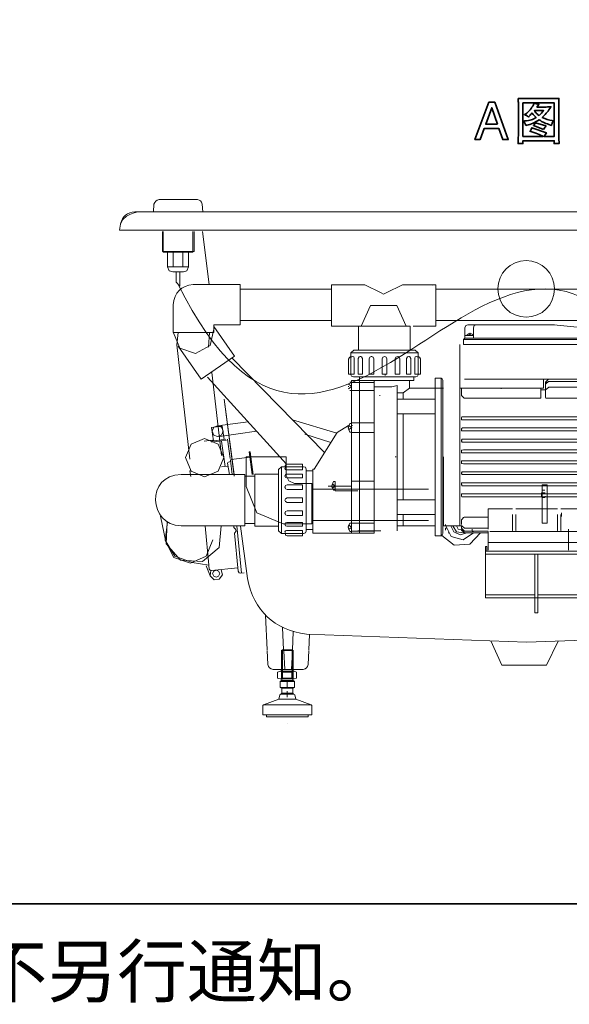
# Model space of a CAD drawing. Units: inches. Extents: x -203 to 2793, y -1859 to 311.
# Drawn here: x 1735 to 2305, y -1859 to -837 of the extents above; entities that cross this region are included whole.
import ezdxf

# ---------------------------------------------------------------- set-up
doc = ezdxf.new("R2010")
doc.units = ezdxf.units.IN
doc.header["$MEASUREMENT"] = 0
doc.layers.add('图层 1', color=7, linetype='Continuous')

# ---------------------------------------------------------------- blocks, each defined once
blk = doc.blocks.new('block 3')
at = {"layer": '图层 1', "color": 7, "lineweight": 9}
for points in [[(240.865, -128.932), (241.443, -124.354)], [(239.389, -140.389), (239.582, -138.852)]]:
    blk.add_lwpolyline(points, dxfattribs=at)
blk.add_open_spline([(213.406, -159.848), (213.406, -159.848), (232.457, -159.174), (232.457, -159.174), (235.289, -158.774), (236.988, -157.172), (237.559, -154.375), (237.559, -154.375), (238.938, -146.323), (238.938, -146.323)], degree=3, knots=[0, 0, 0, 0, 1, 1, 1, 2, 2, 2, 3, 3, 3, 3], dxfattribs=at)
blk = doc.blocks.new('block 2')
at = {"layer": '图层 1', "color": 7, "lineweight": 9}
for points in [[(181.225, -121.958), (181.193, -122.629)], [(185.396, -121.958), (185.463, -122.629)], [(179.588, -122.629), (180.646, -122.629)], [(181.193, -122.629), (185.463, -122.629)], [(181.963, -124.325), (181.963, -125.19)], [(182.027, -124.325), (182.027, -125.19)], [(184.596, -124.325), (184.596, -125.19)], [(184.691, -124.325), (184.691, -125.19)], [(186.008, -128.903), (185.43, -124.325)], [(186.008, -128.903), (185.43, -124.325)], [(181.963, -125.19), (181.963, -126.053)], [(182.027, -125.702), (181.963, -125.606)], [(182.027, -125.19), (182.027, -126.12)], [(184.596, -125.19), (184.596, -126.12)], [(184.691, -125.19), (184.691, -126.053)], [(184.691, -126.053), (181.963, -126.053)], [(184.596, -126.12), (182.027, -126.12)], [(182.412, -126.12), (182.412, -127.399)], [(182.895, -126.12), (182.895, -127.399)], [(183.729, -126.12), (183.729, -127.399)], [(184.209, -126.12), (184.209, -127.399)], [(184.209, -127.399), (182.412, -127.399)], [(182.412, -127.399), (182.541, -127.719), (182.861, -127.813)], [(183.793, -127.813), (184.082, -127.719), (184.209, -127.399)], [(183.793, -127.813), (182.861, -127.813)], [(183.15, -127.813), (183.15, -128.709)], [(183.471, -127.813), (183.471, -129.063)], [(183.15, -128.709), (183.471, -129.063)], [(188.672, -128.903), (184.627, -128.903)], [(188.672, -128.903), (188.672, -132.391)], [(196.568, -129.319), (188.672, -129.319)], [(189.539, -129.319), (188.672, -129.319)], [(196.568, -128.934), (196.568, -132.518)], [(196.568, -128.934), (196.568, -132.518)], [(196.568, -128.934), (199.455, -128.934)], [(200.867, -129.637), (199.455, -128.934)], [(202.697, -128.934), (201.285, -129.637)], [(202.697, -128.934), (205.586, -128.934)], [(205.268, -128.965), (205.168, -128.934)], [(205.586, -128.934), (205.586, -132.518)], [(205.586, -129.319), (236.977, -129.319)], [(200.867, -129.637), (201.061, -129.735), (201.285, -129.637)], [(182.895, -130.663), (182.895, -133.063)], [(199.938, -130.727), (199.135, -132.518)], [(199.938, -130.727), (202.215, -130.727)], [(202.215, -130.727), (203.02, -132.518)], [(182.926, -133.096), (183.471, -134.407), (184.82, -134.887), (186.07, -134.182), (186.393, -132.776)], [(186.393, -133.063), (186.393, -132.391)], [(188.672, -132.391), (186.393, -132.391)], [(186.393, -132.551), (188.189, -135.112)], [(196.568, -132.038), (188.672, -132.038)], [(196.568, -132.518), (203.307, -132.518)], [(203.307, -132.518), (198.814, -132.518)], [(203.307, -132.518), (198.814, -132.518)], [(203.371, -132.518), (198.91, -132.518)], [(198.91, -132.518), (198.91, -134.598)], [(203.307, -132.518), (199.006, -132.518)], [(203.371, -132.518), (203.371, -134.598)], [(203.629, -132.518), (205.586, -132.518)], [(205.586, -132.038), (236.977, -132.038)], [(208.346, -132.391), (208.154, -132.456), (208.09, -132.647)], [(208.09, -132.647), (208.09, -133.542)], [(215.762, -132.391), (208.346, -132.391)], [(209.086, -132.391), (208.893, -132.456), (208.828, -132.647)], [(208.828, -132.647), (208.828, -133.542)], [(215.762, -132.391), (215.826, -132.391)], [(215.762, -132.391), (218.941, -132.709)], [(186.393, -133.063), (182.895, -133.063)], [(183.311, -133.063), (183.215, -134.12)], [(186.039, -133.063), (185.943, -134.344)], [(208.09, -133.542), (207.963, -133.67)], [(208.828, -133.319), (208.09, -133.319)], [(219.166, -133.542), (208.09, -133.542)], [(208.506, -133.125), (208.281, -133.223)], [(208.281, -133.223), (208.281, -133.319)], [(208.281, -133.319), (208.764, -133.319)], [(208.412, -133.159), (208.506, -133.319)], [(208.637, -133.319), (208.412, -133.319)], [(208.539, -133.288), (208.477, -133.288)], [(208.506, -133.125), (208.506, -133.159)], [(208.539, -133.159), (208.506, -133.159)], [(208.539, -133.125), (208.539, -133.159)], [(208.764, -133.223), (208.539, -133.125)], [(208.637, -133.159), (208.539, -133.319)], [(208.764, -133.319), (208.764, -133.223)], [(183.215, -134.12), (184.338, -144.008)], [(183.311, -134.249), (185.301, -137.096)], [(207.641, -134.088), (207.641, -137.864)], [(207.963, -133.67), (207.963, -134.088)], [(219.227, -133.67), (207.963, -133.67)], [(219.293, -134.088), (207.963, -134.088)], [(185.301, -137.096), (188.189, -135.112)], [(187.998, -135.272), (195.957, -143.432)], [(198.236, -135.143), (198.107, -135.239), (198.045, -135.37)], [(198.236, -134.823), (198.494, -134.598)], [(204.045, -134.823), (198.236, -134.823)], [(198.236, -134.823), (198.236, -136.711)], [(198.396, -135.143), (198.301, -135.176), (198.236, -135.272)], [(198.525, -135.272), (198.494, -135.176), (198.396, -135.143)], [(203.789, -134.598), (198.494, -134.598)], [(198.525, -135.272), (198.525, -136.678)], [(199.039, -135.143), (198.943, -135.176), (198.877, -135.303)], [(198.877, -135.303), (198.877, -136.678)], [(199.23, -135.303), (199.168, -135.176), (199.039, -135.143)], [(199.039, -135.143), (199.104, -135.143)], [(199.23, -135.303), (199.23, -136.678)], [(200.002, -135.143), (199.873, -135.208), (199.809, -135.336)], [(199.809, -135.336), (199.809, -136.678)], [(200.225, -135.336), (200.162, -135.208), (200.002, -135.143)], [(200.002, -135.143), (200.066, -135.143)], [(200.225, -135.336), (200.225, -136.678)], [(201.158, -135.143), (200.998, -135.208), (200.932, -135.336)], [(200.932, -135.336), (200.932, -136.678)], [(201.35, -135.336), (201.285, -135.208), (201.158, -135.143)], [(201.35, -135.336), (201.35, -136.678)], [(202.281, -135.143), (202.121, -135.208), (202.057, -135.336)], [(202.057, -135.336), (202.057, -136.678)], [(202.473, -135.336), (202.408, -135.208), (202.281, -135.143)], [(202.281, -135.143), (202.346, -135.143)], [(202.473, -135.336), (202.473, -136.678)], [(203.244, -135.143), (203.115, -135.176), (203.051, -135.303)], [(203.051, -135.303), (203.051, -136.678)], [(203.404, -135.303), (203.338, -135.176), (203.244, -135.143)], [(203.244, -135.143), (203.307, -135.143)], [(203.404, -135.303), (203.404, -136.678)], [(203.885, -135.143), (203.789, -135.176), (203.758, -135.272)], [(203.758, -135.272), (203.758, -136.678)], [(203.789, -134.598), (204.045, -134.823)], [(204.045, -135.272), (203.982, -135.176), (203.885, -135.143)], [(204.045, -134.823), (204.045, -136.711)], [(204.238, -135.336), (204.174, -135.208), (204.045, -135.143)], [(204.238, -135.336), (204.238, -136.678)], [(198.045, -135.37), (198.045, -136.678)], [(185.846, -136.934), (192.684, -144.458)], [(186.232, -136.518), (187.066, -143.688)], [(198.525, -136.678), (198.045, -136.678)], [(198.236, -136.711), (198.301, -136.838), (198.463, -136.905)], [(203.854, -136.905), (198.463, -136.905)], [(203.82, -136.905), (198.494, -136.905)], [(198.494, -136.905), (203.82, -136.905)], [(199.23, -136.678), (198.877, -136.678)], [(198.975, -136.905), (198.975, -137.512)], [(200.225, -136.678), (199.809, -136.678)], [(201.158, -136.678), (200.932, -136.678)], [(201.158, -136.678), (201.35, -136.678)], [(201.158, -136.745), (201.223, -136.745)], [(202.057, -136.678), (202.473, -136.678)], [(203.051, -136.678), (203.404, -136.678)], [(203.82, -136.905), (203.662, -136.905)], [(203.662, -136.905), (203.662, -137.225)], [(204.238, -136.678), (203.758, -136.678)], [(203.854, -136.905), (203.982, -136.838), (204.045, -136.711)], [(204.045, -136.678), (204.045, -136.711)], [(205.521, -137), (205.521, -150.633)], [(206.035, -137), (205.521, -137)], [(206.035, -137), (206.035, -143.817)], [(206.195, -137.192), (206.133, -137.063), (206.035, -137)], [(198.045, -137.545), (198.301, -137.704)], [(198.045, -137.704), (198.045, -137.768)], [(198.045, -137.928), (198.301, -137.737)], [(198.301, -137.35), (198.141, -137.35)], [(198.301, -137.225), (198.975, -137.225)], [(198.301, -137.225), (198.301, -150.411)], [(198.301, -138.088), (198.301, -137.35)], [(200.26, -137.383), (198.301, -137.383)], [(203.662, -137.225), (198.975, -137.225)], [(198.975, -137.254), (198.975, -150.411)], [(200.26, -137.225), (200.26, -150.411)], [(201.766, -137.768), (200.26, -137.768)], [(201.766, -137.768), (202.248, -137.639)], [(202.248, -137.639), (202.248, -150.217)], [(202.764, -138.28), (203.307, -137.864)], [(203.307, -137.225), (203.307, -137.864)], [(205.521, -137.864), (203.307, -137.864)], [(206.229, -137.864), (204.785, -137.864)], [(206.195, -143.817), (206.195, -137.192)], [(207.641, -137.864), (207.77, -137.864)], [(207.641, -137.864), (207.641, -143.817)], [(207.641, -137.864), (207.641, -149.77)], [(207.803, -137.864), (207.77, -137.864)], [(207.803, -138.536), (207.803, -137.864)], [(207.803, -137.864), (214.639, -137.864)], [(219.195, -137.096), (208.057, -137.096)], [(211.396, -137.864), (208.057, -137.864)], [(211.203, -137.895), (211.236, -137.895)], [(214.863, -137.864), (211.396, -137.864)], [(214.639, -138.729), (214.639, -137.864)], [(214.863, -137.096), (214.863, -137.864)], [(215.312, -137.096), (215.055, -137.35)], [(215.055, -137.545), (215.312, -137.288)], [(215.055, -137.35), (215.055, -137.545)], [(215.055, -137.35), (215.119, -137.35)], [(215.055, -137.545), (215.055, -137.575)], [(215.055, -137.575), (215.055, -138.088)], [(215.055, -138.024), (215.312, -137.833)], [(215.088, -137.417), (215.312, -137.288)], [(215.312, -137.096), (219.068, -137.096)], [(215.312, -137.288), (219.068, -137.288)], [(215.312, -137.799), (219.068, -137.799)], [(198.141, -138.088), (198.301, -138.088)], [(200.26, -138.088), (198.301, -138.088)], [(200.709, -138.504), (200.773, -138.504)], [(202.764, -138.28), (202.248, -138.28)], [(202.764, -138.28), (202.764, -138.825)], [(207.803, -138.536), (207.832, -138.536)], [(207.832, -138.536), (207.963, -138.696)], [(208.027, -138.729), (207.963, -138.696)], [(208.027, -138.729), (214.639, -138.729)], [(214.639, -138.024), (215.055, -138.024)], [(215.055, -138.088), (215.055, -138.024)], [(215.055, -138.088), (215.055, -138.182)], [(215.055, -138.182), (215.055, -138.696)], [(215.055, -138.696), (215.088, -138.729)], [(215.088, -138.729), (219.102, -138.729)], [(188.158, -145.481), (187.291, -138.825)], [(188.158, -145.354), (187.291, -138.825)], [(187.484, -140.36), (187.291, -138.825)], [(205.521, -138.825), (202.248, -138.825)], [(205.521, -140.106), (202.248, -140.106)], [(202.764, -140.106), (202.764, -147.528)], [(207.832, -140.36), (207.803, -140.426)], [(207.803, -140.426), (207.803, -140.456)], [(207.803, -140.456), (207.803, -140.551)], [(207.865, -140.36), (207.832, -140.36)], [(207.865, -140.36), (207.963, -140.36)], [(208.027, -140.36), (207.963, -140.36)], [(208.027, -140.36), (219.102, -140.36)], [(187.098, -141.161), (186.199, -141.288)], [(186.359, -142.442), (186.199, -141.288)], [(187.195, -141.608), (187.066, -141.256), (186.713, -141.129), (186.393, -141.256), (186.264, -141.608), (186.393, -141.928), (186.713, -142.057), (187.066, -141.928), (187.195, -141.608), (187.195, -141.608)], [(189.367, -140.776), (186.713, -141.129)], [(187.131, -141.161), (187.035, -141.161)], [(187.291, -142.313), (187.131, -141.161)], [(197.016, -141.768), (193.209, -140.614)], [(198.045, -141.096), (197.049, -141.704)], [(198.141, -140.938), (198.012, -141.256)], [(198.012, -141.256), (198.045, -141.256)], [(198.012, -141.321), (198.045, -141.321)], [(198.012, -141.321), (198.141, -141.672)], [(198.045, -141.096), (198.332, -141.288)], [(198.045, -141.256), (198.045, -141.321)], [(198.045, -141.481), (198.332, -141.288)], [(198.301, -140.938), (198.141, -140.938)], [(198.301, -140.872), (200.26, -140.872)], [(198.301, -141.672), (198.301, -140.938)], [(198.301, -141.096), (198.365, -141.096)], [(198.301, -141.256), (198.301, -141.991)], [(207.803, -140.551), (207.803, -140.584)], [(207.803, -140.584), (207.832, -140.616)], [(207.832, -140.616), (207.865, -140.616)], [(207.865, -141.321), (207.832, -141.352)], [(207.865, -140.616), (207.963, -140.616)], [(207.865, -141.321), (207.963, -141.321)], [(208.027, -140.616), (207.963, -140.616)], [(208.027, -141.321), (207.963, -141.321)], [(208.027, -140.616), (219.102, -140.616)], [(208.027, -141.321), (219.102, -141.321)], [(190.078, -141.608), (186.906, -142.057)], [(196.504, -142.569), (194.254, -141.844)], [(195.059, -144.872), (197.049, -141.704)], [(198.141, -141.672), (198.301, -141.672)], [(200.26, -141.704), (198.301, -141.704)], [(207.832, -141.352), (207.803, -141.385)], [(207.803, -141.385), (207.865, -141.385)], [(207.803, -141.385), (207.803, -141.512)], [(207.803, -141.512), (207.803, -141.545)], [(207.803, -141.545), (207.832, -141.577)], [(207.832, -141.577), (207.865, -141.577)], [(207.865, -141.577), (207.963, -141.577)], [(208.027, -141.577), (207.963, -141.577)], [(208.027, -141.577), (219.102, -141.577)], [(187.258, -143.881), (186.777, -142.729), (185.59, -142.217), (184.436, -142.729), (183.953, -143.881), (184.436, -145.065), (185.59, -145.545), (186.777, -145.065), (187.258, -143.881), (187.258, -143.881)], [(186.297, -142.377), (185.559, -142.473)], [(187.451, -142.28), (186.199, -142.473)], [(187.484, -142.377), (186.199, -142.538)], [(186.297, -142.442), (186.297, -142.377)], [(187.066, -142.473), (187.387, -144.647)], [(187.58, -142.28), (187.805, -143.946)], [(207.832, -142.28), (207.803, -142.344)], [(207.803, -142.344), (207.865, -142.344)], [(207.803, -142.344), (207.803, -142.473)], [(207.803, -142.473), (207.865, -142.473)], [(207.803, -142.473), (207.832, -142.538)], [(207.865, -142.28), (207.832, -142.28)], [(207.832, -142.538), (207.865, -142.538)], [(207.865, -142.28), (207.963, -142.28)], [(207.865, -142.538), (207.963, -142.538)], [(208.027, -142.28), (207.963, -142.28)], [(208.027, -142.538), (207.963, -142.538)], [(208.027, -142.28), (219.102, -142.28)], [(208.027, -142.538), (219.102, -142.538)], [(189.506, -143.848), (187.9, -144.042)], [(189.186, -146.377), (189.186, -143.817)], [(192.65, -143.817), (189.186, -143.817)], [(189.539, -143.37), (189.441, -143.37)], [(189.441, -143.37), (189.699, -145.354)], [(189.539, -143.37), (189.795, -145.354)], [(192.65, -145.417), (192.65, -143.817)], [(202.057, -143.817), (202.121, -143.817)], [(202.184, -143.817), (202.248, -143.817)], [(206.035, -143.817), (206.035, -150.633)], [(206.195, -150.442), (206.195, -143.817)], [(206.229, -143.817), (206.229, -149.77)], [(207.832, -143.241), (207.803, -143.274)], [(207.803, -143.274), (207.803, -143.305)], [(207.803, -143.305), (207.803, -143.401)], [(207.803, -143.401), (207.803, -143.432)], [(207.803, -143.432), (207.832, -143.465)], [(207.865, -143.241), (207.832, -143.241)], [(207.832, -143.465), (207.865, -143.465)], [(207.865, -143.241), (207.963, -143.208)], [(207.865, -143.465), (207.963, -143.465)], [(208.027, -143.208), (207.963, -143.208)], [(208.027, -143.465), (207.963, -143.465)], [(208.027, -143.208), (219.102, -143.208)], [(208.027, -143.465), (219.102, -143.465)], [(187.643, -144.618), (187.066, -144.68)], [(187.676, -144.264), (187.613, -144.297), (187.58, -144.36)], [(187.58, -144.36), (187.74, -145.354)], [(187.838, -144.231), (187.676, -144.264)], [(187.9, -144.042), (187.838, -144.073), (187.838, -144.137)], [(187.838, -144.137), (187.998, -145.354)], [(191.977, -144.905), (192.234, -144.68)], [(192.234, -144.68), (192.234, -150.442)], [(192.234, -144.68), (194.16, -144.68)], [(192.748, -144.458), (192.588, -144.52), (192.523, -144.68)], [(192.684, -144.68), (192.588, -144.713), (192.523, -144.809)], [(192.748, -144.458), (194.062, -144.458)], [(194.062, -144.458), (194.062, -144.938)], [(194.062, -144.68), (194.096, -144.68)], [(194.385, -144.872), (194.32, -144.713), (194.16, -144.68)], [(207.832, -144.168), (207.803, -144.202)], [(207.803, -144.202), (207.803, -144.231)], [(207.803, -144.231), (207.803, -144.329)], [(207.803, -144.329), (207.803, -144.36)], [(207.803, -144.36), (207.832, -144.393)], [(207.865, -144.168), (207.832, -144.168)], [(207.832, -144.393), (207.865, -144.393)], [(207.963, -144.168), (207.865, -144.168)], [(207.963, -144.424), (207.865, -144.393)], [(207.963, -144.168), (208.027, -144.168)], [(207.963, -144.424), (208.027, -144.424)], [(208.027, -144.168), (219.102, -144.168)], [(208.027, -144.424), (219.102, -144.424)], [(183.568, -145.354), (189.088, -145.354)], [(184.338, -145.034), (184.402, -145.514)], [(184.402, -145.034), (184.338, -145.034)], [(189.088, -145.354), (189.088, -149.77)], [(189.955, -145.481), (189.088, -145.481)], [(189.955, -145.321), (189.955, -149.801)], [(189.955, -145.321), (191.977, -145.321)], [(189.955, -145.354), (189.955, -149.77)], [(191.977, -144.905), (191.977, -150.217)], [(192.523, -144.809), (192.588, -144.905), (192.684, -144.938)], [(192.715, -145.321), (192.588, -145.354), (192.523, -145.481)], [(192.523, -145.481), (192.588, -145.608), (192.715, -145.641)], [(192.523, -145.481), (192.588, -145.481)], [(192.65, -145.417), (192.877, -145.897), (193.359, -146.122)], [(192.684, -144.938), (194.062, -144.938)], [(192.715, -145.321), (194.062, -145.321)], [(194.062, -145.641), (194.062, -145.321)], [(194.385, -144.872), (194.385, -150.25)], [(194.385, -144.872), (194.385, -145.034)], [(194.385, -144.872), (194.385, -150.25)], [(194.385, -145.034), (194.963, -145.034)], [(194.963, -144.872), (194.963, -150.09)], [(194.963, -144.872), (195.059, -144.872)], [(207.832, -145.098), (207.803, -145.161)], [(207.803, -145.161), (207.865, -145.161)], [(207.803, -145.161), (207.803, -145.288)], [(207.803, -145.288), (207.865, -145.288)], [(207.803, -145.288), (207.832, -145.354)], [(207.865, -145.098), (207.832, -145.098)], [(207.832, -145.354), (207.865, -145.354)], [(207.963, -145.098), (207.865, -145.098)], [(207.963, -145.354), (207.865, -145.354)], [(207.963, -145.098), (208.027, -145.098)], [(207.963, -145.354), (208.027, -145.354)], [(208.027, -145.098), (219.102, -145.098)], [(208.027, -145.354), (219.102, -145.354)], [(189.186, -146.377), (190.115, -148.651), (192.395, -149.61)], [(192.748, -146.249), (192.588, -146.282), (192.523, -146.442)], [(192.715, -145.641), (194.062, -145.641)], [(192.748, -146.249), (194.062, -146.249)], [(194.865, -146.122), (193.359, -146.122)], [(194.062, -146.633), (194.062, -146.249)], [(194.865, -149.61), (194.865, -146.122)], [(196.279, -146.344), (198.301, -146.344)], [(196.729, -145.961), (196.6, -146.313)], [(196.6, -146.313), (196.631, -146.313)], [(196.6, -146.377), (196.729, -146.698)], [(196.6, -146.377), (196.631, -146.377)], [(196.631, -146.153), (196.92, -146.344)], [(196.631, -146.377), (196.631, -146.313)], [(196.631, -146.538), (196.92, -146.344)], [(196.729, -145.961), (196.889, -145.961)], [(196.889, -145.961), (196.889, -146.698)], [(200.26, -145.928), (198.301, -145.928)], [(207.832, -146.057), (207.803, -146.088)], [(207.803, -146.088), (207.803, -146.122)], [(207.803, -146.122), (207.803, -146.249)], [(207.803, -146.249), (207.865, -146.249)], [(207.803, -146.249), (207.832, -146.282)], [(207.865, -146.057), (207.832, -146.057)], [(207.832, -146.282), (207.865, -146.313)], [(207.963, -146.057), (207.865, -146.057)], [(207.963, -146.313), (207.865, -146.313)], [(207.963, -146.057), (208.027, -146.057)], [(207.963, -146.313), (208.027, -146.313)], [(208.027, -146.057), (219.102, -146.057)], [(208.027, -146.313), (219.102, -146.313)], [(214.766, -146.249), (214.766, -149.547)], [(215.186, -146.249), (214.766, -146.249)], [(215.186, -146.249), (215.186, -149.547)], [(192.523, -146.442), (192.588, -146.571), (192.748, -146.633)], [(192.523, -146.442), (192.588, -146.442)], [(192.748, -146.633), (194.062, -146.633)], [(204.943, -146.6), (194.865, -146.6)], [(196.889, -146.698), (196.729, -146.698)], [(196.889, -146.762), (198.844, -146.762)], [(207.832, -147.016), (207.803, -147.049)], [(207.803, -147.049), (207.803, -147.083)], [(207.803, -147.083), (207.803, -147.178)], [(207.803, -147.178), (207.803, -147.209)], [(207.803, -147.209), (207.832, -147.274)], [(207.865, -147.016), (207.832, -147.016)], [(207.832, -147.274), (207.865, -147.274)], [(207.963, -147.016), (207.865, -147.016)], [(207.963, -147.274), (207.865, -147.274)], [(207.963, -147.016), (208.027, -147.016)], [(207.963, -147.274), (208.027, -147.274)], [(208.027, -147.016), (219.102, -147.016)], [(208.027, -147.274), (219.102, -147.274)], [(214.703, -146.92), (214.703, -147.209)], [(214.703, -146.92), (215.021, -146.92)], [(214.703, -147.209), (214.734, -147.241), (214.734, -147.274), (214.734, -147.305), (214.766, -147.305), (214.766, -147.336), (214.797, -147.336), (214.83, -147.336), (214.863, -147.336), (214.895, -147.336), (214.928, -147.336), (214.961, -147.336), (214.99, -147.305), (214.99, -147.274), (215.021, -147.241), (215.021, -147.209)], [(214.863, -146.698), (214.734, -146.698)], [(214.99, -146.698), (214.863, -146.698)], [(192.748, -147.37), (192.588, -147.432), (192.523, -147.561)], [(192.523, -147.561), (192.588, -147.69), (192.748, -147.754)], [(192.748, -147.37), (194.062, -147.37)], [(192.748, -147.754), (194.062, -147.754)], [(194.062, -147.561), (194.062, -147.37)], [(194.062, -147.561), (194.062, -147.754)], [(205.521, -147.528), (202.248, -147.528)], [(182.252, -151.178), (181.803, -148.938)], [(192.748, -148.489), (192.588, -148.553), (192.523, -148.682)], [(192.523, -148.682), (192.588, -148.842), (192.748, -148.874)], [(192.523, -148.682), (192.588, -148.682)], [(192.748, -148.489), (194.062, -148.489)], [(192.748, -148.874), (194.062, -148.874)], [(194.062, -148.489), (194.062, -148.874)], [(205.521, -148.809), (202.248, -148.809)], [(202.764, -148.809), (202.764, -149.77)], [(210.111, -150.057), (210.111, -148.297)], [(212.199, -148.297), (210.111, -148.297)], [(212.199, -148.809), (212.199, -150.186)], [(216.084, -148.297), (212.49, -148.297)], [(212.49, -150.186), (212.49, -148.809)], [(216.084, -148.809), (216.084, -150.186)], [(218.457, -148.297), (216.371, -148.297)], [(216.371, -150.186), (216.371, -148.809)], [(216.436, -148.969), (216.436, -148.651)], [(182.412, -149.452), (182.188, -151.016), (183.023, -152.395), (184.531, -152.938)], [(182.381, -149.452), (182.283, -151.338), (183.535, -152.747), (185.43, -152.874), (186.873, -151.657), (187.035, -149.77)], [(183.568, -149.77), (189.088, -149.77)], [(185.654, -149.77), (185.975, -153.194)], [(188.127, -149.77), (188.127, -149.93)], [(188.383, -149.77), (188.801, -153.868)], [(189.314, -154.346), (188.703, -149.801)], [(189.955, -149.577), (189.088, -149.577)], [(189.955, -149.801), (191.977, -149.801)], [(194.865, -149.61), (192.395, -149.61)], [(192.715, -149.481), (192.588, -149.514), (192.523, -149.641)], [(192.523, -149.641), (192.588, -149.77), (192.715, -149.801)], [(192.523, -149.641), (192.588, -149.641)], [(192.715, -149.481), (194.062, -149.481)], [(192.715, -149.801), (194.062, -149.801)], [(194.062, -149.481), (194.062, -149.801)], [(204.943, -149.323), (194.865, -149.323)], [(198.141, -149.547), (198.012, -149.868)], [(198.045, -149.706), (198.301, -149.897)], [(198.141, -149.547), (198.301, -149.547)], [(200.26, -149.547), (198.301, -149.547)], [(198.301, -149.547), (198.301, -150.282)], [(205.521, -149.77), (202.248, -149.77)], [(206.195, -149.77), (207.641, -149.77)], [(206.42, -149.674), (206.42, -149.739)], [(206.453, -149.77), (206.902, -150.698), (207.93, -150.987), (208.828, -150.379)], [(206.871, -149.77), (207.127, -150.313), (207.674, -150.571), (208.252, -150.379)], [(207.031, -149.77), (207.352, -150.313), (207.994, -150.379)], [(207.352, -149.77), (207.514, -150.057), (207.832, -150.09)], [(207.77, -149.77), (207.641, -149.77)], [(207.77, -149.77), (207.803, -149.77)], [(207.832, -149.225), (207.803, -149.258)], [(207.803, -149.258), (207.803, -149.674)], [(207.803, -149.739), (207.803, -149.993)], [(208.057, -149.993), (207.803, -149.739)], [(207.865, -149.194), (207.832, -149.225)], [(208.057, -149.993), (207.832, -149.77)], [(207.865, -149.194), (207.963, -149.067)], [(208.027, -149.034), (207.963, -149.067)], [(208.027, -149.034), (210.111, -149.034)], [(214.766, -149.547), (215.186, -149.547)], [(188.189, -150.411), (188.318, -150.25), (188.285, -150.057), (188.127, -149.93)], [(188.189, -150.411), (188.51, -153.706)], [(192.234, -150.442), (191.977, -150.217)], [(192.234, -150.442), (194.16, -150.442)], [(192.684, -150.186), (192.588, -150.217), (192.523, -150.313)], [(192.523, -150.313), (192.588, -150.411), (192.684, -150.442)], [(192.555, -150.442), (192.619, -150.604), (192.779, -150.633)], [(192.684, -150.186), (194.062, -150.186)], [(192.748, -150.633), (194.062, -150.633)], [(194.062, -150.186), (194.062, -150.633)], [(194.16, -150.442), (194.32, -150.379), (194.385, -150.25)], [(194.385, -150.09), (194.963, -150.09)], [(194.385, -150.09), (194.385, -150.25)], [(194.963, -150.09), (194.963, -150.411)], [(194.963, -150.411), (200.26, -150.411)], [(198.012, -149.868), (198.045, -149.868)], [(198.012, -149.93), (198.141, -150.282)], [(198.012, -149.93), (198.045, -149.93)], [(198.045, -149.93), (198.045, -149.868)], [(198.045, -150.09), (198.301, -149.93)], [(198.301, -150.282), (198.141, -150.282)], [(200.26, -150.25), (198.301, -150.25)], [(200.838, -150.217), (198.844, -150.217)], [(205.521, -150.633), (206.035, -150.633)], [(206.035, -150.633), (206.133, -150.571), (206.195, -150.442)], [(206.1, -150.604), (207.158, -151.465), (208.506, -151.37), (209.438, -150.379)], [(206.42, -149.993), (206.42, -150.122)], [(206.42, -149.993), (206.484, -149.993)], [(206.42, -150.122), (206.42, -150.155)], [(206.646, -150.379), (206.709, -150.379)], [(207.803, -149.993), (208.057, -150.25)], [(208.057, -150.25), (207.803, -149.993)], [(207.803, -150.122), (208.057, -150.379)], [(208.057, -150.379), (207.803, -150.155)], [(210.111, -149.993), (208.057, -149.993)], [(208.057, -150.25), (208.121, -150.25)], [(210.111, -150.25), (208.057, -150.25)], [(210.111, -150.379), (208.057, -150.379)], [(208.701, -150.282), (208.701, -150.057)], [(208.828, -150.282), (208.701, -150.282)], [(210.111, -150.282), (210.111, -151.211)], [(212.264, -150.282), (210.24, -150.282)], [(212.102, -150.282), (212.166, -150.25), (212.199, -150.186)], [(212.359, -150.282), (212.264, -150.282)], [(212.457, -150.282), (212.359, -150.282)], [(216.115, -150.282), (212.457, -150.282)], [(212.49, -150.186), (212.52, -150.25), (212.584, -150.282)], [(215.986, -150.282), (216.051, -150.25), (216.084, -150.186)], [(216.244, -150.282), (216.115, -150.282)], [(216.34, -150.282), (216.244, -150.282)], [(218.33, -150.282), (216.34, -150.282)], [(216.371, -150.186), (216.402, -150.25), (216.469, -150.282)], [(217.045, -150.282), (217.045, -150.057)], [(217.045, -151.211), (217.045, -150.282)], [(182.252, -151.178), (182.957, -152.524), (184.371, -153.002), (185.75, -152.395), (186.328, -150.987)], [(210.111, -151.211), (218.457, -151.211)], [(218.457, -151.211), (210.111, -151.211)], [(210.111, -151.211), (210.111, -151.881)], [(210.209, -151.211), (210.24, -151.211)], [(216.916, -151.211), (216.982, -151.211)], [(217.045, -151.211), (217.045, -151.881)], [(209.854, -151.561), (209.984, -151.561)], [(209.854, -151.561), (209.854, -156.01)], [(209.854, -151.977), (218.65, -151.977)], [(209.854, -152.235), (218.65, -152.235)], [(209.984, -151.561), (209.984, -151.977)], [(218.457, -151.977), (210.111, -151.977)], [(214.123, -152.235), (214.123, -157.292)], [(214.381, -152.235), (214.381, -157.292)], [(184.531, -152.938), (185.975, -153.194)], [(186.07, -154.09), (185.75, -153.227)], [(185.91, -152.555), (186.008, -153.514)], [(186.008, -153.514), (186.07, -153.61), (186.199, -153.643)], [(186.135, -153.643), (186.07, -154.09), (186.424, -154.444), (186.873, -154.379), (187.162, -154.026), (187.035, -153.579)], [(188.479, -153.418), (186.199, -153.643)], [(186.906, -153.897), (186.811, -153.706), (186.617, -153.61), (186.393, -153.706), (186.297, -153.897), (186.393, -154.122), (186.617, -154.219), (186.811, -154.122), (186.906, -153.897), (186.906, -153.897)], [(188.51, -153.706), (188.576, -153.834), (188.703, -153.868)], [(189.025, -153.834), (188.703, -153.868)], [(209.854, -155.754), (214.123, -155.754)], [(214.381, -155.754), (218.65, -155.754)], [(209.854, -156.01), (218.65, -156.01)], [(214.123, -157.292), (214.381, -157.292)], [(191.016, -160.491), (190.854, -157.514)], [(192.426, -160.491), (192.33, -158.573)], [(193.262, -158.956), (193.197, -160.491)], [(194.609, -160.491), (194.674, -159.18)], [(191.078, -161.772), (191.016, -160.557)], [(192.33, -160.491), (192.234, -160.557)], [(192.234, -160.557), (193.262, -160.557)], [(192.234, -163.02), (192.234, -160.557)], [(193.166, -160.491), (192.33, -160.491)], [(192.33, -160.491), (193.166, -160.491)], [(192.33, -162.86), (192.33, -160.491)], [(192.523, -162.19), (192.459, -160.586)], [(193.197, -160.62), (193.102, -162.19)], [(193.166, -162.989), (193.166, -160.491)], [(193.166, -160.491), (193.262, -160.557)], [(193.262, -163.02), (193.262, -160.557)], [(194.545, -161.772), (194.609, -160.557)], [(192.33, -162.795), (192.33, -161.323)], [(193.166, -163.02), (193.166, -161.323)], [(194.127, -162.19), (191.527, -162.19)], [(192.33, -162.444), (192.139, -162.348), (191.914, -162.444)], [(191.914, -162.956), (191.914, -162.444)], [(191.914, -162.956), (191.914, -162.444)], [(192.139, -162.348), (193.326, -162.348)], [(192.33, -162.764), (192.33, -162.444)], [(193.135, -162.444), (192.33, -162.444)], [(192.33, -162.956), (192.33, -162.444)], [(193.135, -162.444), (192.33, -162.444)], [(193.551, -162.444), (193.326, -162.348), (193.135, -162.444)], [(193.551, -162.444), (193.326, -162.348), (193.135, -162.444)], [(193.135, -162.444), (193.135, -162.956)], [(193.551, -162.956), (193.551, -162.444)], [(193.551, -162.956), (193.551, -162.444)], [(191.914, -162.956), (192.139, -163.02), (192.33, -162.956)], [(191.914, -162.956), (192.139, -163.02), (192.33, -162.956)], [(193.326, -163.02), (192.139, -163.02)], [(193.326, -163.02), (192.139, -163.02)], [(192.234, -163.149), (192.139, -163.245)], [(192.139, -163.756), (192.139, -163.245)], [(192.748, -163.245), (192.139, -163.245)], [(192.234, -163.02), (192.234, -163.02)], [(193.262, -163.02), (192.234, -163.02)], [(193.262, -163.149), (192.234, -163.149)], [(192.266, -163.149), (192.266, -163.02)], [(192.33, -162.956), (193.135, -162.956)], [(192.33, -162.956), (193.135, -162.956)], [(193.359, -163.245), (192.748, -163.245)], [(192.748, -163.245), (192.748, -163.756)], [(193.135, -162.956), (193.326, -163.02), (193.551, -162.956)], [(193.135, -162.956), (193.326, -163.02), (193.551, -162.956)], [(193.229, -163.149), (193.229, -163.02)], [(193.262, -163.149), (193.359, -163.245)], [(193.359, -163.756), (193.359, -163.245)], [(192.139, -163.756), (192.748, -163.756)], [(192.234, -163.821), (192.139, -163.756)], [(192.266, -164.237), (192.201, -164.333)], [(193.262, -163.821), (192.234, -163.821)], [(192.266, -164.237), (192.266, -163.821)], [(193.229, -164.237), (192.266, -164.237)], [(192.748, -163.756), (193.359, -163.756)], [(192.748, -164.59), (192.748, -164.077)], [(193.229, -164.237), (193.229, -163.821)], [(193.293, -164.333), (193.229, -164.237)], [(193.262, -163.821), (193.359, -163.756)], [(192.01, -164.782), (190.693, -165.26)], [(192.105, -164.395), (192.01, -164.782)], [(192.01, -164.782), (193.486, -164.782)], [(192.201, -164.333), (192.105, -164.395)], [(192.201, -164.333), (193.293, -164.333)], [(193.389, -164.395), (193.293, -164.333)], [(193.389, -164.395), (193.486, -164.782)], [(193.486, -164.782), (194.801, -165.26)], [(190.693, -165.26), (190.66, -165.293), (190.629, -165.325)], [(190.629, -166.125), (190.629, -165.325)], [(190.66, -165.26), (194.834, -165.26)], [(194.865, -165.325), (194.834, -165.293), (194.801, -165.26)], [(194.865, -166.125), (194.865, -165.325)], [(190.629, -166.125), (194.865, -166.125)], [(190.951, -166.125), (190.951, -166.286)], [(194.545, -166.286), (190.951, -166.286)], [(192.748, -166.286), (192.812, -166.286)], [(192.748, -166.286), (192.812, -166.286)], [(194.545, -166.125), (194.545, -166.286)], [(192.748, -166.893), (192.748, -166.893)]]:
    blk.add_lwpolyline(points, dxfattribs=at)
for points in [[(183.311, -128.903), (196.238, -154.928), (209.605, -117.329), (222.182, -133.479)], [(179.588, -122.629), (178.93, -122.676), (178.514, -123.018), (178.336, -123.653)], [(184.627, -128.903), (183.568, -129.012), (182.988, -129.598), (182.895, -130.663)], [(183.568, -145.354), (180.506, -145.354), (180.766, -149.77), (183.568, -149.77)], [(191.078, -161.772), (191.113, -162.03), (191.264, -162.168), (191.527, -162.19)], [(194.127, -162.19), (194.371, -162.157), (194.512, -162.018), (194.545, -161.772)]]:
    blk.add_open_spline(points, degree=3, dxfattribs=at)
for points, knots in [([(185.396, -121.958), (185.352, -121.731), (185.213, -121.604), (184.98, -121.573), (184.98, -121.573), (181.674, -121.573), (181.674, -121.573), (181.445, -121.612), (181.297, -121.739), (181.225, -121.958)], [0, 0, 0, 0, 1, 1, 1, 2, 2, 2, 3, 3, 3, 3]), ([(189.314, -154.346), (189.885, -157.145), (191.584, -158.745), (194.416, -159.147), (194.416, -159.147), (213.406, -159.848), (213.406, -159.848)], [0, 0, 0, 0, 1, 1, 1, 2, 2, 2, 2])]:
    blk.add_open_spline(points, degree=3, knots=knots, dxfattribs=at)
at = {"layer": '图层 1'}
blk.add_blockref('block 3', (0, 0), dxfattribs=at)

msp = doc.modelspace()

# ---------------------------------------------------------------- linework, layer by layer
at = {"layer": '图层 1', "color": 7, "lineweight": 35}
for points in [[(2793.4, -1754.9), (-202.8, -1754.9), (-202.8, 185.8), (2793.4, 185.8), (2793.4, -1754.9)], [(2221.8, -922.6), (2227.7, -922.6), (2241.7, -961.3), (2236.1, -961.3), (2232, -949.7), (2216.8, -949.7), (2212.6, -961.3), (2207.2, -961.3), (2221.8, -922.6)], [(2230.5, -945.4), (2224.6, -928.3), (2218.4, -945.4), (2230.5, -945.4)]]:
    msp.add_lwpolyline(points, dxfattribs=at)
at = {"layer": '图层 1', "color": 7, "lineweight": 9}
for points in [[(2223.6, -1481.8), (2235.1, -1507), (2270.8, -1507)], [(2293.7, -1482.4), (2281.5, -1507), (2245.8, -1507)]]:
    msp.add_lwpolyline(points, dxfattribs=at)
at = {"layer": '图层 1', "color": 7, "lineweight": 35}
for points, knots in [([(2252, -918.5), (2252, -918.5), (2252.2, -921.6), (2252.2, -921.6), (2252.3, -922.1), (2252.3, -923), (2252.3, -924.4), (2252.3, -924.4), (2252.3, -954.9), (2252.3, -954.9), (2252.3, -956.7), (2252.2, -958.4), (2252.2, -959.9), (2252.1, -961.4), (2252, -963.2), (2252, -965.4), (2253.9, -965.2), (2255.6, -965.2), (2257, -965.4), (2257, -965.4), (2257, -964.9), (2257, -964.9), (2257, -964.9), (2257, -963.6), (2257, -963.6), (2257, -963.6), (2257, -962.5), (2257, -962.5), (2257, -962.5), (2289.5, -962.5), (2289.5, -962.5), (2289.5, -962.5), (2289.5, -963.7), (2289.5, -963.7), (2289.5, -963.7), (2289.3, -965), (2289.3, -965), (2289.3, -965.1), (2289.3, -965.2), (2289.3, -965.5), (2290.7, -965.3), (2291.5, -965.2), (2291.8, -965.3), (2292.1, -965.3), (2293, -965.3), (2294.5, -965.5), (2294.5, -965.5), (2294.3, -960.2), (2294.3, -960.2), (2294.2, -957.6), (2294.1, -955.8), (2294.1, -954.9), (2294.1, -954.9), (2294.1, -924.4), (2294.1, -924.4), (2294.1, -923.9), (2294.2, -923.1), (2294.2, -922.1), (2294.3, -920.9), (2294.4, -919.8), (2294.4, -918.5), (2291.7, -918.7), (2289.5, -918.8), (2287.7, -918.8), (2287.7, -918.8), (2258.4, -918.8), (2258.4, -918.8), (2256.8, -918.8), (2254.7, -918.7), (2252, -918.5)], [0, 0, 0, 0, 1, 1, 1, 2, 2, 2, 3, 3, 3, 4, 4, 4, 5, 5, 5, 6, 6, 6, 7, 7, 7, 8, 8, 8, 9, 9, 9, 10, 10, 10, 11, 11, 11, 12, 12, 12, 13, 13, 13, 14, 14, 14, 15, 15, 15, 16, 16, 16, 17, 17, 17, 18, 18, 18, 19, 19, 19, 20, 20, 20, 21, 21, 21, 22, 22, 22, 23, 23, 23, 23]), ([(2257, -923.2), (2257, -923.2), (2289.5, -923.2), (2289.5, -923.2), (2289.5, -923.2), (2289.5, -958.1), (2289.5, -958.1), (2289.5, -958.1), (2278.9, -958.1), (2278.9, -958.1), (2279.5, -957), (2280.3, -955.8), (2281.4, -954.4), (2281.4, -954.4), (2266.3, -949.1), (2266.3, -949.1), (2266.3, -949.1), (2265.5, -951), (2265.5, -951), (2265.4, -951.3), (2264.9, -951.8), (2264.2, -952.7), (2270.2, -954.4), (2274.8, -956.2), (2278.1, -958.1), (2278.1, -958.1), (2257, -958.1), (2257, -958.1), (2257, -958.1), (2257, -923.2), (2257, -923.2)], [0, 0, 0, 0, 1, 1, 1, 2, 2, 2, 3, 3, 3, 4, 4, 4, 5, 5, 5, 6, 6, 6, 7, 7, 7, 8, 8, 8, 9, 9, 9, 10, 10, 10, 10]), ([(2260.1, -946.8), (2260.1, -946.8), (2260.9, -946.5), (2260.9, -946.5), (2265.4, -945.4), (2269.7, -943.5), (2273.8, -940.8), (2277.2, -943), (2281.1, -944.8), (2285.6, -946.3), (2285.6, -946.3), (2286.5, -946.6), (2286.5, -946.6), (2287, -944.9), (2287.4, -943.8), (2287.7, -943.2), (2288, -942.7), (2288.3, -942.2), (2288.9, -941.7), (2288.9, -941.7), (2287.5, -941.5), (2287.5, -941.5), (2284, -941.2), (2280.5, -940.1), (2277.1, -938.3), (2279.3, -936.1), (2281, -934.3), (2282.1, -932.9), (2283.3, -931.5), (2284.6, -929.6), (2286, -927.2), (2283.3, -927.4), (2281.4, -927.5), (2280.1, -927.5), (2280.1, -927.5), (2271.5, -927.5), (2271.5, -927.5), (2271.5, -927.5), (2273.6, -924.9), (2273.6, -924.9), (2271.9, -924.6), (2270.3, -924), (2268.7, -923.2), (2268.7, -923.2), (2267.9, -925.1), (2267.9, -925.1), (2267.1, -926.9), (2265.9, -928.7), (2264.4, -930.5), (2262.9, -932.3), (2261.3, -933.8), (2259.7, -934.8), (2259.7, -934.8), (2258.6, -935.4), (2258.6, -935.4), (2260.2, -936), (2261.6, -936.8), (2262.7, -937.9), (2262.7, -937.9), (2263.3, -937.3), (2263.3, -937.3), (2265, -935.4), (2266, -934.3), (2266.5, -933.8), (2267.9, -935.7), (2269.3, -937.2), (2270.6, -938.5), (2269, -939.4), (2267.4, -940.2), (2265.7, -940.9), (2263.9, -941.5), (2261.7, -941.9), (2258.8, -942), (2258.8, -942), (2257.3, -942.1), (2257.3, -942.1), (2258.6, -943.5), (2259.6, -945.1), (2260.1, -946.8)], [0, 0, 0, 0, 1, 1, 1, 2, 2, 2, 3, 3, 3, 4, 4, 4, 5, 5, 5, 6, 6, 6, 7, 7, 7, 8, 8, 8, 9, 9, 9, 10, 10, 10, 11, 11, 11, 12, 12, 12, 13, 13, 13, 14, 14, 14, 15, 15, 15, 16, 16, 16, 17, 17, 17, 18, 18, 18, 19, 19, 19, 20, 20, 20, 21, 21, 21, 22, 22, 22, 23, 23, 23, 24, 24, 24, 25, 25, 25, 26, 26, 26, 26]), ([(2273.7, -936.4), (2272.1, -935.1), (2271, -934.1), (2270.5, -933.4), (2269.9, -932.7), (2269.4, -932), (2269, -931.2), (2269, -931.2), (2278.4, -931.2), (2278.4, -931.2), (2277, -933.2), (2275.4, -935), (2273.7, -936.4)], [0, 0, 0, 0, 1, 1, 1, 2, 2, 2, 3, 3, 3, 4, 4, 4, 4]), ([(2278.5, -951), (2279.3, -949.4), (2280.1, -948.1), (2280.9, -947.1), (2280.9, -947.1), (2270.1, -943.8), (2270.1, -943.8), (2269.5, -945), (2268.7, -946), (2267.9, -946.8), (2271.6, -947.9), (2275.1, -949.3), (2278.5, -951)], [0, 0, 0, 0, 1, 1, 1, 2, 2, 2, 3, 3, 3, 4, 4, 4, 4])]:
    msp.add_open_spline(points, degree=3, knots=knots, dxfattribs=at)
at = {"layer": '图层 1', "color": 7, "lineweight": 9}
for points, knots in [([(2267.8, -1036.2), (2267.8, -1036.2), (1860.8, -1036.2), (1860.8, -1036.2), (1860.8, -1036.2), (1838.6, -1036.2), (1838.6, -1055.5), (1838.6, -1055.5), (2267.8, -1055.5), (2267.8, -1055.5)], [0, 0, 0, 0, 1, 1, 1, 2, 2, 2, 3, 3, 3, 3]), ([(2240.3, -1036.2), (2240.3, -1036.2), (2647.2, -1036.2), (2647.2, -1036.2), (2647.2, -1036.2), (2669.4, -1036.2), (2669.4, -1055.5), (2669.4, -1055.5), (2240.3, -1055.5), (2240.3, -1055.5)], [0, 0, 0, 0, 1, 1, 1, 2, 2, 2, 3, 3, 3, 3]), ([(2260.4, -1145.8), (2276.6, -1145.8), (2289.8, -1132.6), (2289.8, -1116.4), (2289.8, -1100.2), (2276.6, -1087), (2260.4, -1087), (2244.1, -1087), (2230.9, -1100.2), (2230.9, -1116.4), (2230.9, -1132.6), (2244.1, -1145.8), (2260.4, -1145.8)], [0, 0, 0, 0, 1, 1, 1, 2, 2, 2, 3, 3, 3, 4, 4, 4, 4])]:
    msp.add_open_spline(points, degree=3, knots=knots, dxfattribs=at)

# ---------------------------------------------------------------- block references
at = {"layer": '图层 1', "xscale": 12.01130987374373, "yscale": 12.01130987374373, "zscale": 12.01130987374373}
msp.add_blockref('block 2', (-302.6, 436.6), dxfattribs=at)

# ---------------------------------------------------------------- texts
at = {"layer": '图层 1', "color": 7, "insert": (-202.8, -1851.7), "char_height": 53.09, "attachment_point": 7}
msp.add_mtext('\\fSimHei|b0|i0|c0|p34;\\W1;*TOTO公司保留对其产品规格和尺寸更改的权利。届时，恕不另行通知。', dxfattribs=at)

doc.saveas('drawing.dxf')
